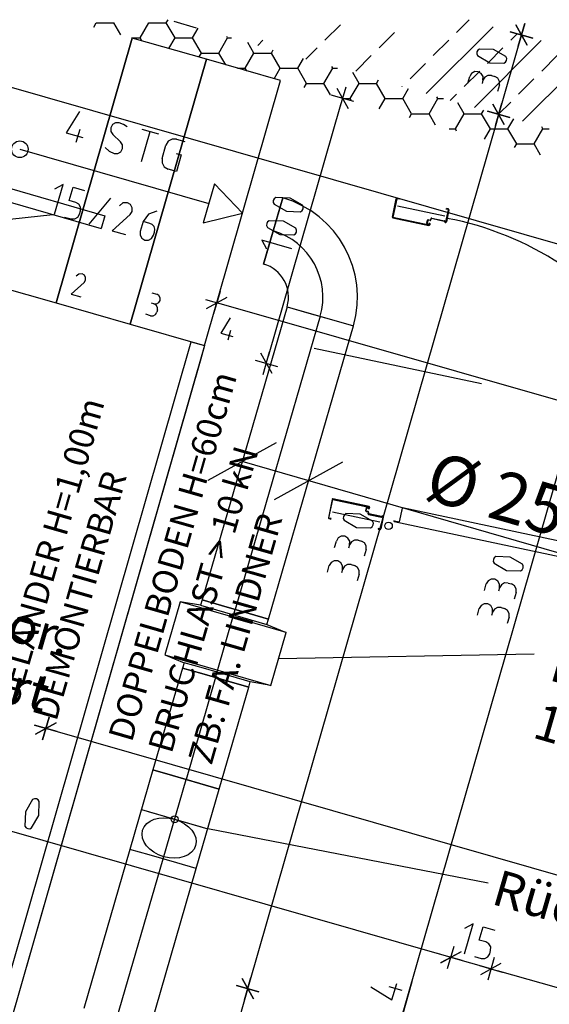
# Model space of a CAD drawing. Units: metres. Extents: x 3942 to 16128, y -2500 to 3755.
# Drawn here: x 8295 to 10215, y 178 to 3751 of the extents above; entities that cross this region are included whole.
import ezdxf
from ezdxf.lldxf.tags import DXFTag

# ---------------------------------------------------------------- set-up
doc = ezdxf.new("R2010")
doc.units = ezdxf.units.M
doc.header["$LTSCALE"] = 100
for name, color, linetype in [('A_A29', 7, 'Continuous'), ('F_S_DÄMMUNG', 7, 'ISOLATION'), ('F_S_STAHLBETON', 7, 'Continuous'), ('H_A25', 7, 'strichpunkt2-A0D0Z3GK1Q'), ('L_Abluft', 7, 'Continuous'), ('L_Auslass', 7, 'Continuous'), ('L_Bauteil', 7, 'Continuous'), ('L_Geometrie', 7, 'Continuous'), ('L_Mass', 7, 'Continuous'), ('L_Text', 7, 'Continuous'), ('S_S29', 7, 'Continuous')]:
    doc.layers.add(name, color=color, linetype=linetype)
for name, color, linetype, plot in [('B_026', 7, 'Continuous', False), ('H_L29', 7, 'Continuous', False), ('V_026', 7, 'Continuous', False)]:
    doc.layers.add(name, color=color, linetype=linetype, plot=plot)
doc.styles.get("Standard").update_dxf_attribs({"font": 'arial.ttf'})
tags = doc.linetypes.add('ISOLATION', pattern='A,0.00254,-2.54,[134,ltypeshp.shx,S=2.54,R=0,X=-2.54,Y=0],-5.08,[134,ltypeshp.shx,S=2.54,R=180,X=2.54,Y=0],-2.54', length=10.16254).pattern_tags.tags
tags[22:23] = [DXFTag(74, 4), DXFTag(75, 0), DXFTag(340, '0'), DXFTag(46, 1.0), DXFTag(50, 0.0), DXFTag(44, 0.0), DXFTag(45, 0.0)]
tags[4:5] = [DXFTag(74, 4), DXFTag(75, 0), DXFTag(340, '0'), DXFTag(46, 1.0), DXFTag(50, 0.0), DXFTag(44, 0.0), DXFTag(45, 0.0)]
tags = doc.linetypes.add('STRICHPUNKT2', pattern=[12.7, 6.35, -3.175, 0, -3.175]).pattern_tags.tags
tags[10:11] = [DXFTag(74, 4), DXFTag(75, 0), DXFTag(340, '0'), DXFTag(46, 0.0), DXFTag(50, 0.0), DXFTag(44, 0.0), DXFTag(45, 0.0)]
tags[8:9] = [DXFTag(74, 4), DXFTag(75, 0), DXFTag(340, '0'), DXFTag(46, 0.0), DXFTag(50, 0.0), DXFTag(44, 0.0), DXFTag(45, 0.0)]
tags[6:7] = [DXFTag(74, 4), DXFTag(75, 0), DXFTag(340, '0'), DXFTag(46, 0.0), DXFTag(50, 0.0), DXFTag(44, 0.0), DXFTag(45, 0.0)]
tags[4:5] = [DXFTag(74, 4), DXFTag(75, 0), DXFTag(340, '0'), DXFTag(46, 0.0), DXFTag(50, 0.0), DXFTag(44, 0.0), DXFTag(45, 0.0)]
tags = doc.linetypes.add('strichpunkt2-A0D0Z3GK1Q', pattern=[12.7, 6.35, -3.175, 0, -3.175]).pattern_tags.tags
tags[10:11] = [DXFTag(74, 4), DXFTag(75, 0), DXFTag(340, '0'), DXFTag(46, 1.0), DXFTag(50, 0.0), DXFTag(44, 0.0), DXFTag(45, 0.0)]
tags[8:9] = [DXFTag(74, 4), DXFTag(75, 0), DXFTag(340, '0'), DXFTag(46, 1.0), DXFTag(50, 0.0), DXFTag(44, 0.0), DXFTag(45, 0.0)]
tags[6:7] = [DXFTag(74, 4), DXFTag(75, 0), DXFTag(340, '0'), DXFTag(46, 1.0), DXFTag(50, 0.0), DXFTag(44, 0.0), DXFTag(45, 0.0)]
tags[4:5] = [DXFTag(74, 4), DXFTag(75, 0), DXFTag(340, '0'), DXFTag(46, 1.0), DXFTag(50, 0.0), DXFTag(44, 0.0), DXFTag(45, 0.0)]

msp = doc.modelspace()

# ---------------------------------------------------------------- linework, layer by layer
at = {"layer": 'A_A29', "color": 8, "linetype": 'Continuous', "lineweight": -2, "ltscale": 0.25}
msp.add_line((8965.2, 2568.3), (8139.4, -311.7), dxfattribs=at)
at = {"layer": 'B_026', "color": 8, "linetype": 'Continuous', "lineweight": -2, "ltscale": 0.25}
for p, q in [((8511.9, 3417.9), (8463.8, 3340.6)), ((8631.4, 3370), (8624.9, 3358.4)), ((8624.9, 3358.4), (8625.2, 3345.2)), ((8642.9, 3376.6), (8631.4, 3370)), ((8656.1, 3376.5), (8642.9, 3376.6)), ((8670.9, 3370.5), (8656.1, 3376.5)), ((8684.4, 3361.9), (8670.9, 3370.5)), ((8463.8, 3340.6), (8523.8, 3323.4)), ((8512.7, 3352.6), (8498.9, 3304.6)), ((8625.2, 3345.2), (8632.2, 3334)), ((8632.2, 3334), (8661, 3307.5)), ((8736.8, 3236.4), (8767.8, 3344.5)), ((8737.7, 3353.1), (8797.8, 3335.9)), ((8604.5, 3287.3), (8619.2, 3273.8)), ((8668, 3296.2), (8661, 3307.5)), ((8668.3, 3283), (8668, 3296.2)), ((8811.5, 3247.5), (8825.2, 3295.5)), ((8833.6, 3309.4), (8825.2, 3295.5)), ((8847.7, 3317.2), (8833.6, 3309.4)), ((8863.9, 3316.9), (8847.7, 3317.2)), ((8863.9, 3316.9), (8893.9, 3308.3)), ((8619.2, 3273.8), (8637.1, 3264.9)), ((8637.1, 3264.9), (8650.3, 3264.8)), ((8650.3, 3264.8), (8661.8, 3271.5)), ((8661.8, 3271.5), (8668.3, 3283)), ((8862.1, 3265.4), (8880.1, 3260.3)), ((8880.1, 3260.3), (8862.9, 3200.2)), ((8811.5, 3247.5), (8811.2, 3231.3)), ((8811.2, 3231.3), (8819, 3217.1)), ((8819, 3217.1), (8832.9, 3208.8)), ((8862.9, 3200.2), (8832.9, 3208.8)), ((8421.4, 3045), (8452.4, 3153.2)), ((8452.4, 3153.2), (8421.5, 3136)), ((8474.7, 3094.8), (8488.5, 3142.8)), ((8488.5, 3142.8), (8530.5, 3130.8)), ((8498.7, 3087.9), (8474.7, 3094.8)), ((8509.8, 3081.2), (8498.7, 3087.9)), ((8516.1, 3069.9), (8509.8, 3081.2)), ((8546.6, 3009.1), (8625.6, 3103.5)), ((8669.2, 3085.7), (8656.5, 3075.1)), ((8685.7, 3086.3), (8669.2, 3085.7)), ((8697, 3079.5), (8685.7, 3086.3)), ((8703.2, 3068), (8697, 3079.5)), ((8505.8, 3033.9), (8512.4, 3044.9)), ((8512.4, 3044.9), (8515.9, 3057)), ((8515.9, 3057), (8516.1, 3069.9)), ((8695.6, 3043.8), (8630.7, 2985)), ((8695.6, 3043.8), (8702.7, 3054.8)), ((8702.7, 3054.8), (8703.2, 3068)), ((8761.5, 3044.4), (8742.2, 3018.1)), ((8792.1, 3055.8), (8761.5, 3044.4)), ((8457.5, 3034.7), (8481.5, 3027.8)), ((8481.5, 3027.8), (8494.4, 3027.6)), ((8494.4, 3027.6), (8505.8, 3033.9)), ((8742.2, 3018.1), (8731.9, 2982)), ((8766.3, 3011.2), (8742.2, 3018.1)), ((8775.7, 3007.5), (8766.3, 3011.2)), ((8782.5, 3000), (8775.7, 3007.5)), ((8630.7, 2985), (8678.7, 2971.2)), ((8731.9, 2982), (8731.7, 2969.1)), ((8731.7, 2969.1), (8738, 2957.8)), ((8773.3, 2957.1), (8780, 2968.2)), ((8780, 2968.2), (8783.4, 2980.2)), ((8785.3, 2990.2), (8782.5, 3000)), ((8783.4, 2980.2), (8785.3, 2990.2)), ((8738, 2957.8), (8749.1, 2951.1)), ((8749.1, 2951.1), (8762, 2950.9)), ((8762, 2950.9), (8773.3, 2957.1))]:
    msp.add_line(p, q, dxfattribs=at)
at = {"layer": 'B_026', "color": 8, "linetype": 'ByBlock', "lineweight": -2, "ltscale": 0.25}
for p, q in [((8509.6, 2827.6), (8500.4, 2820.1)), ((8521.5, 2828.1), (8509.6, 2827.6)), ((8529.6, 2823.2), (8521.5, 2828.1)), ((8534.1, 2814.9), (8529.6, 2823.2)), ((8528.6, 2797.5), (8481.8, 2755.2)), ((8528.6, 2797.5), (8533.7, 2805.4)), ((8533.7, 2805.4), (8534.1, 2814.9)), ((8481.8, 2755.2), (8516.4, 2745.3)), ((8774.3, 2759.4), (8791.7, 2754.5)), ((8799.6, 2749.7), (8791.7, 2754.5)), ((8781.7, 2719.9), (8773.1, 2722.4)), ((8781.7, 2719.9), (8791, 2719.7)), ((8789.7, 2715.1), (8781.7, 2719.9)), ((8791, 2719.7), (8799.2, 2724.2)), ((8799.2, 2724.2), (8804, 2732.2)), ((8804.2, 2741.5), (8799.6, 2749.7)), ((8804, 2732.2), (8804.2, 2741.5)), ((8769.3, 2676.6), (8752, 2681.6)), ((8778.6, 2676.5), (8786.8, 2681)), ((8786.8, 2681), (8791.6, 2689)), ((8794.2, 2706.9), (8789.7, 2715.1)), ((8794.1, 2697.6), (8791.6, 2689)), ((8794.1, 2697.6), (8794.2, 2706.9)), ((8769.3, 2676.6), (8778.6, 2676.5)), ((9058.5, 2669.4), (9023.9, 2613.8)), ((9023.9, 2613.8), (9067.1, 2601.4)), ((9059.1, 2622.4), (9049.2, 2587.8))]:
    msp.add_line(p, q, dxfattribs=at)
at = {"layer": 'F_S_DÄMMUNG', "color": 8, "linetype": 'Continuous', "lineweight": -2, "ltscale": 0.25}
for p, q in [((8563.5, 3723.8), (8572.5, 3739.5)), ((8572.5, 3739.5), (8636, 3739.5)), ((8661.2, 3695.8), (8636, 3739.5)), ((8731.2, 3684.5), (8763, 3739.5)), ((8763, 3739.5), (8826.5, 3739.5)), ((8826.5, 3739.5), (8832.9, 3750.6)), ((8858.2, 3684.5), (8826.5, 3739.5)), ((8921.7, 3684.5), (8941.9, 3719.4)), ((8700.7, 3684.5), (8731.2, 3684.5)), ((8737.3, 3674), (8731.2, 3684.5)), ((8835.9, 3645.7), (8858.2, 3684.5)), ((8858.2, 3684.5), (8921.7, 3684.5)), ((8953.5, 3629.5), (8921.7, 3684.5)), ((9017, 3629.5), (9048.7, 3684.5)), ((9048.7, 3684.5), (9045.8, 3689.6)), ((9048.7, 3684.5), (9063.4, 3684.5)), ((9144, 3629.5), (9121.9, 3667.7)), ((8944.8, 3614.5), (8953.5, 3629.5)), ((8953.5, 3629.5), (9017, 3629.5)), ((9041.7, 3586.7), (9017, 3629.5)), ((9112.2, 3574.5), (9144, 3629.5)), ((9144, 3629.5), (9207.5, 3629.5)), ((9207.5, 3629.5), (9214.3, 3641.3)), ((9239.2, 3574.5), (9207.5, 3629.5)), ((9302.7, 3574.5), (9323.2, 3610)), ((9084.2, 3574.5), (9112.2, 3574.5)), ((9117.8, 3564.9), (9112.2, 3574.5)), ((9217.2, 3536.4), (9239.2, 3574.5)), ((9239.2, 3574.5), (9302.7, 3574.5)), ((9334.5, 3519.5), (9302.7, 3574.5)), ((9398, 3519.5), (9429.7, 3574.5)), ((9429.7, 3574.5), (9426.3, 3580.5)), ((9429.7, 3574.5), (9447, 3574.5)), ((9525, 3519.5), (9502.4, 3558.6)), ((9326.2, 3505.1), (9334.5, 3519.5)), ((9334.5, 3519.5), (9398, 3519.5)), ((9422.2, 3477.6), (9398, 3519.5)), ((9493.2, 3464.5), (9525, 3519.5)), ((9525, 3519.5), (9588.5, 3519.5)), ((9588.5, 3519.5), (9595.6, 3531.9)), ((9620.2, 3464.5), (9588.5, 3519.5)), ((9683.7, 3464.5), (9704.6, 3500.7)), ((9810.7, 3464.5), (9806.8, 3471.3)), ((9467.8, 3464.5), (9493.2, 3464.5)), ((9498.3, 3455.8), (9493.2, 3464.5)), ((9598.6, 3427), (9620.2, 3464.5)), ((9620.2, 3464.5), (9683.7, 3464.5)), ((9715.5, 3409.5), (9683.7, 3464.5)), ((9779, 3409.5), (9810.7, 3464.5)), ((9810.7, 3464.5), (9830.6, 3464.5)), ((9906, 3409.5), (9882.9, 3449.5)), ((9707.6, 3395.8), (9715.5, 3409.5)), ((9715.5, 3409.5), (9779, 3409.5)), ((9802.7, 3368.5), (9779, 3409.5)), ((9874.2, 3354.6), (9906, 3409.5)), ((9906, 3409.5), (9969.5, 3409.5)), ((9969.5, 3409.5), (9977, 3422.5)), ((10001.2, 3354.5), (9969.5, 3409.5)), ((10064.7, 3354.6), (10086, 3391.3)), ((10191.7, 3354.5), (10187.3, 3362.2)), ((9851.3, 3354.5), (9874.2, 3354.5)), ((9878.8, 3346.7), (9874.2, 3354.5)), ((9980, 3317.7), (10001.2, 3354.6)), ((10001.2, 3354.5), (10064.7, 3354.5)), ((10096.5, 3299.6), (10064.7, 3354.5)), ((10160, 3299.6), (10191.7, 3354.6)), ((10191.7, 3354.5), (10214.1, 3354.5)), ((10088.9, 3286.4), (10096.5, 3299.6)), ((10096.5, 3299.6), (10160, 3299.6)), ((10183.2, 3259.4), (10160, 3299.6))]:
    msp.add_line(p, q, dxfattribs=at)
at = {"layer": 'F_S_STAHLBETON', "color": 8, "lineweight": -2}
for p, q in [((9401.2, 3676.3), (9457.3, 3732.4)), ((9768.5, 3482.3), (10011.1, 3724.9)), ((9878.3, 3704.4), (9923.8, 3749.9)), ((9597.6, 3648.2), (9653.8, 3704.4)), ((10074.7, 3676.3), (10098.3, 3699.9)), ((9157.8, 3657.4), (9176.7, 3676.3)), ((9332.3, 3607.4), (9373.1, 3648.2)), ((9794.1, 3620.2), (9850.2, 3676.3)), ((9943, 3432.3), (10185.5, 3674.8)), ((9990.5, 3592.1), (10046.7, 3648.2)), ((9513.5, 3564), (9569.6, 3620.2)), ((10117.5, 3382.3), (10360, 3624.8)), ((10187, 3564), (10243.1, 3620.2)), ((9709.9, 3536), (9766, 3592.1)), ((9906.3, 3507.9), (9962.5, 3564)), ((9681.3, 3507.3), (9681.8, 3507.9)), ((10102.8, 3479.8), (10158.9, 3536)), ((9855.7, 3457.3), (9878.3, 3479.8)), ((10030.2, 3407.3), (10074.7, 3451.8))]:
    msp.add_line(p, q, dxfattribs=at)
at = {"layer": 'H_A25', "color": 8, "linetype": 'strichpunkt2-A0D0Z3GK1Q', "lineweight": -2, "ltscale": 0.25}
for p, q in [((9645.9, 3034.4), (9660.1, 3100.9)), ((9662, 3100.5), (9647.9, 3033.9)), ((9670.1, 3099.8), (9663.2, 3101.2)), ((9663.6, 3103.2), (9670.5, 3101.7)), ((9670.5, 3101.7), (9670.1, 3099.8)), ((9839.7, 3017.7), (9848.9, 3060.7)), ((9841.2, 3063.4), (9841.7, 3065.3)), ((9848.1, 3061.9), (9841.2, 3063.4)), ((9841.7, 3065.3), (9848.5, 3063.9)), ((9848.5, 3063.9), (9841.7, 3065.3)), ((9850.8, 3060.3), (9841.7, 3017.3)), ((9850.8, 3060.3), (9841.7, 3017.3)), ((9778.5, 3004.1), (9647.5, 3032)), ((9647.5, 3032), (9778.5, 3004.1)), ((9647.9, 3033.9), (9779, 3006.1)), ((9770.5, 3012), (9772.8, 3022.7)), ((9774.7, 3022.3), (9772.5, 3011.5)), ((9773.6, 3010.4), (9778.9, 3011.4)), ((9779.3, 3009.5), (9774, 3008.4)), ((9782.3, 3021.7), (9775.9, 3023.1)), ((9776.3, 3025), (9782.7, 3023.7)), ((9780.1, 3006.8), (9780.5, 3008.3)), ((9782.4, 3007.9), (9782.1, 3006.4)), ((9783.9, 3024.4), (9784.7, 3028.4)), ((9786.7, 3027.9), (9785.8, 3024)), ((9834.2, 3018.9), (9787.9, 3028.7)), ((9788.3, 3030.7), (9834.6, 3020.8)), ((9836.2, 3016.3), (9834.8, 3018.4)), ((9836.5, 3019.5), (9837.9, 3017.3)), ((9428.1, 2010.3), (9413.9, 1943.8)), ((9415.9, 1943.3), (9430.1, 2009.9)), ((9430.1, 2009.9), (9561.1, 1982)), ((9561.5, 1983.9), (9430.5, 2011.8)), ((9430.5, 2011.8), (9561.5, 1983.9)), ((9551, 1980), (9548.7, 1969.3)), ((9550.7, 1968.9), (9553, 1979.6)), ((9551, 1965.7), (9557.4, 1964.4)), ((9557.8, 1966.3), (9551.4, 1967.7)), ((9554.5, 1980.2), (9558.8, 1977.1)), ((9560, 1978.7), (9555.7, 1981.8)), ((9561.9, 1980.8), (9561.6, 1979.3)), ((9563.5, 1978.9), (9563.8, 1980.4)), ((9681, 1978.5), (9670.5, 1929.1)), ((9681, 1978.5), (9678.4, 1966)), ((9681, 1978.5), (9678.4, 1966)), ((10737.2, 1755.3), (9682.8, 1979.6)), ((9416.3, 1940.2), (9423.1, 1938.7)), ((9423.5, 1940.7), (9416.7, 1942.2)), ((9423.1, 1938.7), (9423.5, 1940.7)), ((9558.1, 1963.2), (9557.3, 1959.3)), ((9559.3, 1958.9), (9560.1, 1962.8)), ((9559.6, 1955.7), (9605.9, 1945.9)), ((9606.3, 1947.8), (9560, 1957.7)), ((9611.9, 1946.6), (9602.7, 1903.6)), ((9604.7, 1903.2), (9613.8, 1946.2)), ((9604.7, 1903.2), (9613.8, 1946.2)), ((9609.3, 1949.4), (9607.1, 1948)), ((9608.2, 1946.3), (9610.4, 1947.7)), ((9651.8, 1930), (10745.3, 1697.4)), ((9652.4, 1932.9), (9670.5, 1929.1)), ((9594.7, 1904.3), (9594.3, 1902.3)), ((9594.3, 1902.3), (9601.1, 1900.9)), ((9601.1, 1900.9), (9594.3, 1902.3)), ((9601.5, 1902.8), (9594.7, 1904.3))]:
    msp.add_line(p, q, dxfattribs=at)
msp.add_circle((9632.1, 1914.2), 13.5, dxfattribs=at)
for centre, major_axis, end_param in [((9663, 3100.2), (0.62, 2.93), 1.570796), ((9663, 3100.2), (0.208, 0.978), 1.570796), ((9847.9, 3060.9), (0.978, -0.208), 1.570796), ((9847.9, 3060.9), (2.93, -0.62), 1.570796), ((9647.9, 3033.9), (-1.96, 0.42), 1.570796), ((9773.4, 3011.3), (-2.93, 0.62), 1.98703), ((9773.4, 3011.3), (-0.978, 0.208), 1.98703), ((9775.7, 3022.1), (0.62, 2.93), 1.570796), ((9775.7, 3022.1), (0.208, 0.978), 1.570796), ((9779.2, 3007), (-0.62, -2.93), 1.570796), ((9779.5, 3008.5), (2.93, -0.62), 1.98703), ((9779.2, 3007), (-0.208, -0.978), 1.570796), ((9779.5, 3008.5), (0.978, -0.208), 1.98703), ((9782.9, 3024.6), (-0.62, -2.93), 1.570796), ((9782.9, 3024.6), (-0.208, -0.978), 1.570796), ((9787.7, 3027.7), (0.62, 2.93), 1.570796), ((9787.7, 3027.7), (0.208, 0.978), 1.570796), ((9834, 3017.9), (0.839, 0.545), 0.785398), ((9834, 3017.9), (2.52, 1.63), 0.785398), ((9838.7, 3017.9), (-2.52, -1.63), 2.356194), ((9838.7, 3017.9), (-0.839, -0.545), 2.356194), ((9632.1, 1914.2), (1115, -215.7), 1.573879), ((9430.1, 2009.9), (0.42, 1.96), 1.570796), ((9551.6, 1968.7), (-2.93, 0.62), 1.570796), ((9551.6, 1968.7), (-0.978, 0.208), 1.570796), ((9553.9, 1979.4), (1.76, 2.43), 1.98703), ((9553.9, 1979.4), (0.586, 0.81), 1.98703), ((9557.2, 1963.4), (2.93, -0.62), 1.570796), ((9560.6, 1979.5), (-1.76, -2.43), 1.98703), ((9560.6, 1979.5), (-0.586, -0.81), 1.98703), ((9560.9, 1981), (0.978, -0.208), 1.570796), ((9560.9, 1981), (2.93, -0.62), 1.570796), ((9682.5, 1978.1), (0.29, 1.5), 1.530933), ((9416.9, 1943.1), (-2.93, 0.62), 1.570796), ((9416.9, 1943.1), (-0.978, 0.208), 1.570796), ((9560.2, 1958.6), (-2.93, 0.62), 1.570796), ((9557.2, 1963.4), (0.978, -0.208), 1.570796), ((9560.2, 1958.6), (-0.978, 0.208), 1.570796), ((9606.6, 1948.8), (-0.62, -2.93), 0.785398), ((9606.6, 1948.8), (-0.208, -0.978), 0.785398), ((9610.9, 1946.9), (2.93, -0.62), 2.356194), ((9610.9, 1946.9), (0.978, -0.208), 2.356194), ((9652.1, 1931.4), (-1.47, 0.31), 1.570796), ((9652.1, 1931.4), (0.31, 1.47), 1.570796), ((9652.1, 1931.4), (0.31, 1.47), 1.570796), ((9601.7, 1903.8), (-0.62, -2.93), 1.570796), ((9601.7, 1903.8), (-0.208, -0.978), 1.570796)]:
    msp.add_ellipse(centre, major_axis=major_axis, ratio=1, start_param=0, end_param=end_param, dxfattribs=at)
at = {"layer": 'H_L29', "color": 8, "linetype": 'Continuous', "lineweight": -2, "ltscale": 0.25}
for p, q in [((9664.9, 3075.3), (9836, 3038.9)), ((9362.5, 2559.4), (9968.9, 2430.4)), ((9428.7, 1965.2), (9599.9, 1928.7))]:
    msp.add_line(p, q, dxfattribs=at)
at = {"layer": 'L_Abluft', "linetype": 'ByBlock', "lineweight": -2, "ltscale": 0.35}
for p, q in [((9179.1, 2864), (9248.6, 3104.1)), ((9248.6, 3104.1), (9228.3, 3033.8)), ((9228.3, 3033.8), (9199.5, 2934.3)), ((9199.5, 2934.3), (9179.1, 2864)), ((9264.5, 2709.2), (8956.6, 1645.2)), ((9264.5, 2709.2), (9334.8, 2688.8)), ((9264.5, 2709.2), (9504.6, 2639.7)), ((9334.8, 2688.8), (9434.3, 2660)), ((9434.3, 2660), (9504.6, 2639.7)), ((9196.7, 1575.7), (9504.6, 2639.7)), ((8956.6, 1645.2), (9026.9, 1624.8)), ((9026.9, 1624.8), (9126.4, 1596)), ((9126.4, 1596), (9196.7, 1575.7)), ((8885.1, 1398.3), (8778.1, 1028.5)), ((8885.1, 1398.3), (8955.4, 1378)), ((8955.4, 1378), (9054.9, 1349.2)), ((9018.2, 959), (9125.3, 1328.8)), ((9054.9, 1349.2), (9125.3, 1328.8)), ((8778.1, 1028.5), (8848.4, 1008.1)), ((8848.4, 1008.1), (8947.9, 979.3)), ((8947.9, 979.3), (9018.2, 959)), ((8694.7, 740.3), (8527.4, 162.3)), ((8765, 719.9), (8694.7, 740.3)), ((8864.5, 691.1), (8765, 719.9)), ((8934.8, 670.8), (8864.5, 691.1)), ((8767.6, 92.8), (8934.8, 670.8))]:
    msp.add_line(p, q, dxfattribs=at)
at = {"layer": 'L_Abluft', "linetype": 'STRICHPUNKT2', "lineweight": 25, "ltscale": 0.25}
for p, q in [((9384.5, 2674.4), (9076.6, 1610.4)), ((9005.2, 1363.6), (8898.2, 993.7)), ((8647.5, 127.6), (8814.8, 705.5))]:
    msp.add_line(p, q, dxfattribs=at)
at = {"layer": 'L_Abluft', "linetype": 'ByBlock', "lineweight": -2, "ltscale": 0.35}
for major_axis in [(360.2, -104.2), (120.1, -34.7)]:
    msp.add_ellipse((9144.4, 2743.9), major_axis=major_axis, ratio=1, start_param=0, end_param=1.570796, dxfattribs=at)
at = {"layer": 'L_Abluft', "linetype": 'STRICHPUNKT2', "lineweight": 25, "ltscale": 0.25}
msp.add_ellipse((9144.4, 2743.9), major_axis=(240.1, -69.5), ratio=1, start_param=0, end_param=1.570796, dxfattribs=at)
at = {"layer": 'L_Auslass', "linetype": 'ByBlock', "lineweight": -2, "ltscale": 0.35}
for p, q in [((8219.3, 3150.5), (8603.5, 3039.3)), ((8205.8, 3104), (8590, 2992.8)), ((8603.5, 3039.3), (8590, 2992.8)), ((8603.5, 3039.3), (8601.4, 3032.1))]:
    msp.add_line(p, q, dxfattribs=at)
at = {"layer": 'L_Bauteil', "linetype": 'ByBlock', "lineweight": -2, "ltscale": 0.35}
for p, q in [((8956.6, 1645.2), (8951, 1626)), ((9026.9, 1624.8), (8956.6, 1645.2)), ((8876.6, 1638.6), (8821, 1446.5)), ((8951, 1626), (8876.6, 1638.6)), ((8989.1, 1606.1), (8876.6, 1638.6)), ((8951, 1626), (9191.1, 1556.5)), ((9126.4, 1596), (9026.9, 1624.8)), ((9148.3, 1560), (8989.1, 1606.1)), ((9196.7, 1575.7), (9126.4, 1596)), ((9191.1, 1556.5), (9196.7, 1575.7)), ((9260.8, 1527.5), (9148.3, 1560)), ((9191.1, 1556.5), (9260.8, 1527.5)), ((9205.2, 1335.3), (9260.8, 1527.5)), ((8821, 1446.5), (9205.2, 1335.3)), ((8821, 1446.5), (8890.7, 1417.5)), ((8890.7, 1417.5), (8885.1, 1398.3)), ((8955.4, 1378), (8885.1, 1398.3)), ((8961, 1397.2), (8890.7, 1417.5)), ((9060.5, 1368.4), (8961, 1397.2)), ((9054.9, 1349.2), (8955.4, 1378)), ((9130.8, 1348), (9060.5, 1368.4)), ((9125.3, 1328.8), (9054.9, 1349.2)), ((9125.3, 1328.8), (9130.8, 1348)), ((9205.2, 1335.3), (9130.8, 1348)), ((8778.1, 1028.5), (8694.7, 740.3)), ((8848.4, 1008.1), (8778.1, 1028.5)), ((8947.9, 979.3), (8848.4, 1008.1)), ((9018.2, 959), (8947.9, 979.3)), ((8934.8, 670.8), (9018.2, 959)), ((8736.4, 884.4), (8976.5, 814.9)), ((8760.4, 877.4), (8952.5, 821.8)), ((8765, 719.9), (8694.7, 740.3)), ((8864.5, 691.1), (8765, 719.9)), ((8934.8, 670.8), (8864.5, 691.1))]:
    msp.add_line(p, q, dxfattribs=at)
at = {"layer": 'L_Bauteil', "linetype": 'STRICHPUNKT2', "lineweight": 25, "ltscale": 0.25}
for p, q in [((9005.2, 1363.6), (9076.6, 1610.4)), ((8814.8, 705.5), (8898.2, 993.7))]:
    msp.add_line(p, q, dxfattribs=at)
at = {"layer": 'L_Bauteil', "linetype": 'ByBlock', "lineweight": -2, "ltscale": 0.35}
msp.add_circle((8856.5, 849.6), 12.5, dxfattribs=at)
msp.add_ellipse((8836.8, 781.7), major_axis=(-96.1, 27.8), ratio=0.707107, dxfattribs=at)
at = {"layer": 'L_Geometrie', "color": 1, "ltscale": 0.5, "true_color": 0xff0000}
for p, q in [((7617.5, 2959.7), (8415.4, 3043.4)), ((10159.2, 1448.4), (9233, 1431.4)), ((9992.9, 617.3), (8976.5, 814.9))]:
    msp.add_line(p, q, dxfattribs=at)
at = {"layer": 'L_Mass', "linetype": 'ByBlock', "lineweight": -2, "ltscale": 0.25}
for p, q in [((8978.1, 2079.4), (9225.8, 2216)), ((10455.9, 1755.9), (9102, 2147.7)), ((9218.3, 2009.9), (9466, 2146.5))]:
    msp.add_line(p, q, dxfattribs=at)
at = {"layer": 'S_S29', "color": 8, "linetype": 'Continuous', "lineweight": -2, "ltscale": 0.25}
for p, q in [((8426.9, 2722.7), (8702.6, 3684)), ((8702.6, 3684), (8426.9, 2722.7)), ((8971.7, 3606.8), (8702.6, 3684)), ((8696.1, 2645.5), (8971.7, 3606.8)), ((8971.7, 3606.8), (8696.1, 2645.5)), ((9240.9, 3529.6), (8971.7, 3606.8)), ((8965.2, 2568.3), (9240.9, 3529.6)), ((8295.6, 3280.5), (8980.6, 3084.1)), ((9000.8, 3154.8), (8960.3, 3013.4)), ((9103, 3049), (9000.8, 3154.8)), ((8960.3, 3013.4), (9103, 3049)), ((8157.8, 2799.9), (8426.9, 2722.7)), ((8426.9, 2722.7), (8696.1, 2645.5)), ((8696.1, 2645.5), (8965.2, 2568.3)), ((8091.3, -297.9), (8917.2, 2582.1)), ((8917.2, 2582.1), (8965.2, 2568.3)), ((8965.2, 2568.3), (8951.4, 2520.3)), ((8951.4, 2520.3), (8139.4, -311.7))]:
    msp.add_line(p, q, dxfattribs=at)
msp.add_circle((8295.6, 3280.5), 30, dxfattribs=at)
at = {"layer": 'V_026', "color": 8, "linetype": 'Continuous', "lineweight": -2, "ltscale": 0.25}
for p, q in [((8853.5, 3744.7), (8935, 3721.3)), ((10134.3, 3658.3), (10093.1, 3732.5)), ((10093.1, 3732.5), (10134.3, 3658.3)), ((10102, 3654.7), (10125.4, 3736.2)), ((10125.4, 3736.2), (10102, 3654.7)), ((10072.9, 3707.1), (10154.5, 3683.7)), ((10154.5, 3683.7), (10072.9, 3707.1)), ((9961.2, 3644.2), (9955.2, 3640.2)), ((10012.7, 3642.6), (9961.2, 3644.2)), ((10106.8, 3671.4), (10037.9, 3431.1)), ((9951.7, 3634), (9951.4, 3626.8)), ((9951.4, 3626.8), (9954.3, 3620.2)), ((9955.2, 3640.2), (9951.7, 3634)), ((9954.3, 3620.2), (9998.9, 3594.3)), ((10057.3, 3616.7), (10012.7, 3642.6)), ((10060.3, 3610.1), (10057.3, 3616.7)), ((10059.9, 3602.9), (10060.3, 3610.1)), ((9998.9, 3594.3), (10050.4, 3592.6)), ((10050.4, 3592.6), (10056.4, 3596.7)), ((10056.4, 3596.7), (10059.9, 3602.9)), ((13605.9, 1972.9), (8054.6, 3564.7)), ((9919.3, 3520.8), (9926.2, 3544.9)), ((9932.9, 3555.9), (9926.2, 3544.9)), ((9944.2, 3562.2), (9932.9, 3555.9)), ((9957.1, 3562), (9944.2, 3562.2)), ((9968.2, 3555.3), (9957.1, 3562)), ((9974.5, 3544), (9968.2, 3555.3)), ((9974.3, 3531.1), (9974.5, 3544)), ((9980.9, 3542.2), (9974.3, 3531.1)), ((9992.2, 3548.4), (9980.9, 3542.2)), ((10005.2, 3548.2), (9992.2, 3548.4)), ((10005.2, 3548.2), (10017.2, 3544.8)), ((10028.3, 3538.1), (10017.2, 3544.8)), ((10034.6, 3526.8), (10028.3, 3538.1)), ((9444.4, 3502.4), (9485.5, 3428.2)), ((9476.7, 3506.1), (9453.3, 3424.6)), ((9974.3, 3531.1), (9970.8, 3519.1)), ((10034.3, 3513.8), (10027.4, 3489.8)), ((10034.3, 3513.8), (10034.6, 3526.8)), ((9505.8, 3453.6), (9424.2, 3477)), ((9458.1, 3441.3), (9196.2, 2528.1)), ((10051.6, 3370), (10010.5, 3444.2)), ((10010.5, 3444.2), (10051.6, 3370)), ((10019.3, 3366.3), (10042.7, 3447.8)), ((10042.7, 3447.8), (10019.3, 3366.3)), ((9990.2, 3418.8), (10071.8, 3395.4)), ((10071.8, 3395.4), (9990.2, 3418.8)), ((10024.1, 3383), (9128.3, 258.9)), ((9671.8, 103.1), (10567.6, 3227.2)), ((9214.4, 3095), (9214.1, 3087.8)), ((9214.1, 3087.8), (9217, 3081.2)), ((9217.9, 3101.2), (9214.4, 3095)), ((9217, 3081.2), (9261.6, 3055.3)), ((9223.9, 3105.2), (9217.9, 3101.2)), ((9275.4, 3103.6), (9223.9, 3105.2)), ((9320, 3077.7), (9275.4, 3103.6)), ((9323, 3071.1), (9320, 3077.7)), ((9261.6, 3055.3), (9313.1, 3053.6)), ((9313.1, 3053.6), (9319.1, 3057.7)), ((9319.1, 3057.7), (9322.6, 3063.9)), ((9322.6, 3063.9), (9323, 3071.1)), ((9190.3, 3010.9), (9189.9, 3003.7)), ((9189.9, 3003.7), (9192.9, 2997.1)), ((9193.8, 3017.1), (9190.3, 3010.9)), ((9199.8, 3021.1), (9193.8, 3017.1)), ((9251.3, 3019.5), (9199.8, 3021.1)), ((9295.9, 2993.6), (9251.3, 3019.5)), ((9192.9, 2997.1), (9237.5, 2971.2)), ((9237.5, 2971.2), (9289, 2969.5)), ((9289, 2969.5), (9295, 2973.5)), ((9295, 2973.5), (9298.5, 2979.8)), ((9298.8, 2987), (9295.9, 2993.6)), ((9298.5, 2979.8), (9298.8, 2987)), ((9281.2, 2919.8), (9173.1, 2950.8)), ((9173.1, 2950.8), (9190.2, 2919.8)), ((9021.5, 2764.6), (8998.1, 2683.1)), ((8969, 2735.6), (9050.6, 2712.2)), ((8972.7, 2703.3), (9046.9, 2744.4)), ((9033.9, 2717), (13455.7, 1449)), ((9209.9, 2467), (9168.8, 2541.2)), ((9177.6, 2463.3), (9201, 2544.9)), ((9148.6, 2515.8), (9230.1, 2492.4)), ((9468.3, 1948.2), (9468, 1941)), ((9468, 1941), (9470.9, 1934.5)), ((9471.8, 1954.5), (9468.3, 1948.2)), ((9470.9, 1934.5), (9515.5, 1908.6)), ((9477.8, 1958.5), (9471.8, 1954.5)), ((9529.4, 1956.8), (9477.8, 1958.5)), ((9573.9, 1930.9), (9529.4, 1956.8)), ((9576.9, 1924.4), (9573.9, 1930.9)), ((9515.5, 1908.6), (9567.1, 1906.9)), ((9567.1, 1906.9), (9573, 1910.9)), ((9573, 1910.9), (9576.6, 1917.2)), ((9576.6, 1917.2), (9576.9, 1924.4)), ((9435.9, 1835.1), (9442.8, 1859.1)), ((9449.5, 1870.2), (9442.8, 1859.1)), ((9460.8, 1876.5), (9449.5, 1870.2)), ((9473.7, 1876.3), (9460.8, 1876.5)), ((9484.8, 1869.6), (9473.7, 1876.3)), ((9491.1, 1858.3), (9484.8, 1869.6)), ((9490.9, 1845.3), (9491.1, 1858.3)), ((9508.9, 1862.7), (9497.5, 1856.4)), ((9521.8, 1862.5), (9508.9, 1862.7)), ((9521.8, 1862.5), (9533.8, 1859)), ((9544.9, 1852.4), (9533.8, 1859)), ((9490.9, 1845.3), (9487.4, 1833.3)), ((9497.5, 1856.4), (9490.9, 1845.3)), ((9551, 1828.1), (9544.1, 1804.1)), ((9551.2, 1841.1), (9544.9, 1852.4)), ((9551, 1828.1), (9551.2, 1841.1)), ((9435.3, 1787.4), (9423.9, 1781.1)), ((9448.2, 1787.2), (9435.3, 1787.4)), ((9459.3, 1780.5), (9448.2, 1787.2)), ((10011.8, 1792.4), (10011.5, 1785.2)), ((10015.3, 1798.6), (10011.8, 1792.4)), ((10021.3, 1802.7), (10015.3, 1798.6)), ((10072.9, 1801), (10021.3, 1802.7)), ((10117.4, 1775.1), (10072.9, 1801)), ((9410.4, 1746), (9417.3, 1770)), ((9423.9, 1781.1), (9417.3, 1770)), ((9465.6, 1769.2), (9459.3, 1780.5)), ((9465.3, 1756.3), (9461.9, 1744.2)), ((9465.3, 1756.3), (9465.6, 1769.2)), ((9472, 1767.4), (9465.3, 1756.3)), ((9483.3, 1773.6), (9472, 1767.4)), ((9496.3, 1773.4), (9483.3, 1773.6)), ((9496.3, 1773.4), (9508.3, 1770)), ((9519.4, 1763.3), (9508.3, 1770)), ((9525.6, 1752), (9519.4, 1763.3)), ((9525.4, 1739), (9525.6, 1752)), ((10011.5, 1785.2), (10014.4, 1778.6)), ((10014.4, 1778.6), (10059, 1752.7)), ((10059, 1752.7), (10110.6, 1751.1)), ((10110.6, 1751.1), (10116.5, 1755.1)), ((10116.5, 1755.1), (10120.1, 1761.3)), ((10120.4, 1768.5), (10117.4, 1775.1)), ((10120.1, 1761.3), (10120.4, 1768.5)), ((9525.4, 1739), (9518.5, 1715)), ((10004.3, 1720.6), (9993, 1714.4)), ((10017.2, 1720.4), (10004.3, 1720.6)), ((10028.3, 1713.8), (10017.2, 1720.4)), ((9979.4, 1679.2), (9986.3, 1703.3)), ((9993, 1714.4), (9986.3, 1703.3)), ((10034.6, 1702.4), (10028.3, 1713.8)), ((10034.4, 1689.5), (10030.9, 1677.5)), ((10034.4, 1689.5), (10034.6, 1702.4)), ((10041.1, 1700.6), (10034.4, 1689.5)), ((10052.4, 1706.9), (10041.1, 1700.6)), ((10065.3, 1706.6), (10052.4, 1706.9)), ((10065.3, 1706.6), (10077.3, 1703.2)), ((10088.4, 1696.5), (10077.3, 1703.2)), ((10094.7, 1685.2), (10088.4, 1696.5)), ((10094.5, 1672.3), (10094.7, 1685.2)), ((10094.5, 1672.3), (10087.6, 1648.2)), ((9953.9, 1590.2), (9960.8, 1614.2)), ((9967.4, 1625.3), (9960.8, 1614.2)), ((9978.8, 1631.6), (9967.4, 1625.3)), ((9991.7, 1631.3), (9978.8, 1631.6)), ((10002.8, 1624.7), (9991.7, 1631.3)), ((10009.1, 1613.3), (10002.8, 1624.7)), ((10008.8, 1600.4), (10009.1, 1613.3)), ((10015.5, 1611.5), (10008.8, 1600.4)), ((10026.8, 1617.8), (10015.5, 1611.5)), ((10039.8, 1617.6), (10026.8, 1617.8)), ((10039.8, 1617.6), (10051.8, 1614.1)), ((10062.9, 1607.4), (10051.8, 1614.1)), ((10008.8, 1600.4), (10005.4, 1588.4)), ((10068.9, 1583.2), (10062, 1559.2)), ((10069.1, 1596.1), (10062.9, 1607.4)), ((10068.9, 1583.2), (10069.1, 1596.1)), ((9833.8, 355.4), (6615.9, 1278.1)), ((8378.3, 1138.3), (8401.7, 1219.9)), ((8401.7, 1219.9), (8378.3, 1138.3)), ((8430.8, 1167.4), (8349.2, 1190.8)), ((8349.2, 1190.8), (8430.8, 1167.4)), ((8427.1, 1199.7), (8352.9, 1158.5)), ((8352.9, 1158.5), (8427.1, 1199.7)), ((8414, 1172.2), (12999.3, -142.6)), ((8341.9, 921), (8316, 876.5)), ((8348.5, 924), (8341.9, 921)), ((8355.6, 923.7), (8348.5, 924)), ((8361.9, 920.1), (8355.6, 923.7)), ((8365.9, 914.2), (8361.9, 920.1)), ((8364.3, 862.6), (8365.9, 914.2)), ((8316, 876.5), (8314.3, 824.9)), ((8338.4, 818), (8364.3, 862.6)), ((8314.3, 824.9), (8318.3, 818.9)), ((8318.3, 818.9), (8324.6, 815.4)), ((8324.6, 815.4), (8331.8, 815.1)), ((8331.8, 815.1), (8338.4, 818)), ((9907.6, 361.6), (9938.6, 469.7)), ((9938.6, 469.7), (9907.7, 452.6)), ((9960.9, 411.3), (9974.6, 459.4)), ((9974.6, 459.4), (10016.7, 447.3)), ((9984.9, 404.4), (9960.9, 411.3)), ((9996, 397.7), (9984.9, 404.4)), ((10002.3, 386.4), (9996, 397.7)), ((9833.8, 355.4), (9809.7, 362.3)), ((9898.6, 336.8), (9817, 360.2)), ((9898.6, 336.8), (9817.1, 360.2)), ((9894.9, 369.1), (9820.7, 328)), ((9894.9, 369.1), (9820.7, 327.9)), ((9846.1, 307.7), (9869.5, 389.3)), ((9846.1, 307.7), (9869.5, 389.3)), ((9991.9, 350.4), (9998.6, 361.5)), ((9998.6, 361.5), (10002, 373.5)), ((10002, 373.5), (10002.3, 386.4)), ((10003, 306.9), (9857.8, 348.5)), ((9943.6, 351.2), (9967.7, 344.3)), ((9965.9, 286.3), (10040.1, 327.5)), ((9965.9, 286.3), (10040.1, 327.5)), ((9967.7, 344.3), (9980.6, 344.1)), ((9980.6, 344.1), (9991.9, 350.4)), ((10014.7, 347.7), (9991.3, 266.1)), ((10014.7, 347.7), (9991.3, 266.1)), ((9962.2, 318.6), (10043.8, 295.2)), ((9962.2, 318.6), (10043.8, 295.2)), ((12889.8, -520.9), (10027, 300)), ((10027, 300), (10051, 293.1)), ((9142, 197.8), (9100.9, 272)), ((9100.9, 272), (9142, 197.8)), ((9109.7, 194.1), (9133.1, 275.7)), ((9133.1, 275.7), (9109.7, 194.1)), ((9644.5, 193.9), (9661.8, 254)), ((9716.5, 259.1), (9664.9, 79)), ((9080.6, 246.6), (9162.2, 223.2)), ((9162.2, 223.2), (9080.6, 246.6)), ((9567.3, 242), (9644.5, 193.9)), ((9632.6, 242.8), (9680.6, 229.1)), ((9114.5, 210.9), (8911.5, -497.2))]:
    msp.add_line(p, q, dxfattribs=at)

# ---------------------------------------------------------------- texts
at = {"layer": 'B_026', "color": 8, "lineweight": -2, "char_height": 90, "attachment_point": 1, "rotation": 74}
for s, insert in [('{\\fisocp.shx;DOPPELBODEN H=60cm}', (8614.9, 1150.5)), ('{\\fisocp.shx;GELÄNDER H=1,00m}', (8197.8, 1272.5)), ('{\\fisocp.shx;BRUCHLAST > 10 kN}', (8759.1, 1109.2)), ('{\\fisocp.shx;DEMONTIERBAR}', (8341.3, 1226.5)), ('{\\fisocp.shx;ZB: FA. LINDNER}', (8903.9, 1067.7))]:
    msp.add_mtext(s, dxfattribs=dict(at, insert=insert))
at = {"layer": 'L_Mass', "linetype": 'ByBlock', "lineweight": -2, "ltscale": 0.25, "insert": (9805.3, 2187.1), "char_height": 180, "attachment_point": 1, "rotation": 343.86}
msp.add_mtext('{\\fArial;Ø 250}', dxfattribs=at)
at = {"layer": 'L_Text', "ltscale": 0.35, "char_height": 130, "width": 7763.6, "attachment_point": 1, "rotation": 343.86}
for s, insert in [('\\C1;Der Einrichtungsplan liegt BWI nicht vor.\\PDer Verlauf der Rohrleitungen ist vor Ort\\Pan die Gegebenheiten anzupassen.', (5298.5, 2490.3)), ('\\C1;Rohrventilator Helios\\PRR EC 315 B\\P1200 m³/h bei 200 Pa', (10305.2, 1688.7)), ('\\C1;Rückschlagklappe', (10035.9, 668.5))]:
    msp.add_mtext(s, dxfattribs=dict(at, insert=insert))

doc.saveas('drawing.dxf')
